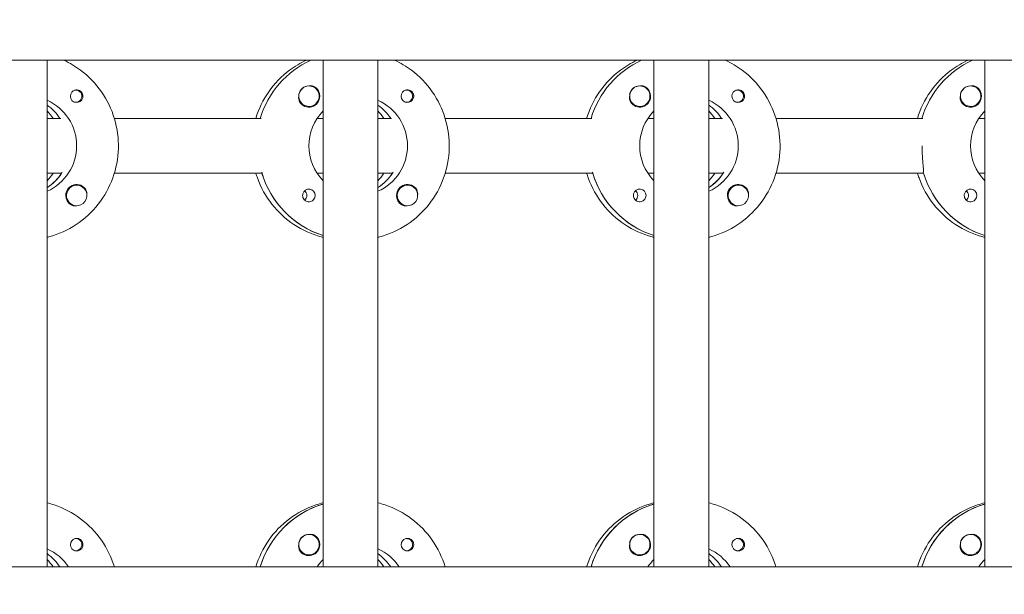
# Model space of a CAD drawing. Units: millimetres. Extents: x -12885 to 14564, y -11455 to 6363.
# Drawn here: x 2391 to 2678, y 35 to 203 of the extents above; entities that cross this region are included whole.
import ezdxf

# ---------------------------------------------------------------- set-up
doc = ezdxf.new("R2010")
doc.units = ezdxf.units.MM
doc.header["$LTSCALE"] = 20
doc.layers.add('2d', color=230, linetype='Continuous')
doc.layers.add('EN-Free_Space_Hatch', color=10, linetype='Continuous')

msp = doc.modelspace()

# ---------------------------------------------------------------- hatches: boundary and pattern name
at = {"layer": 'EN-Free_Space_Hatch'}
h = msp.add_hatch(dxfattribs=at)
h.set_pattern_fill('ANSI31', color=1, scale=100)
edge = h.paths.add_edge_path()
edge.add_line((-7310.99, -8243.4), (-6093.47, -6656.7))
edge.add_line((-6093.47, -6656.7), (-8480.96, -4824.71))
edge.add_line((-8480.96, -4824.71), (-8480.96, -4824.71))
edge.add_arc((-9089.72, -5618.07), 1000, 52.49998, 232.52578)
edge.add_line((-9698.12, -6411.69), (-7310.99, -8243.4))
edge = h.paths.add_edge_path()
edge.add_line((-11389.23, 1297.07), (-8042.26, -614.55))
edge.add_line((-8042.26, -614.55), (-7050.35, 1122.14))
edge.add_line((-7050.35, 1122.14), (-10397.32, 3033.77))
edge.add_arc((-10893.28, 2165.42), 1000, 60.2672, 240.2672)
edge = h.paths.add_edge_path()
edge.add_line((6553.4, -6708.88), (8648.92, -7918.73))
edge.add_arc((9148.92, -7052.71), 1000, 240, 420)
edge.add_line((9648.92, -6186.68), (7553.4, -4976.83))
edge.add_line((7553.4, -4976.83), (6553.4, -6708.88))
edge = h.paths.add_edge_path()
edge.add_line((9990.7, -2844.1), (11990.36, -3998.61))
edge.add_arc((12488.59, -3131.56), 1000, 240.11685, 420.00005)
edge.add_line((12988.59, -2265.54), (10990.7, -1112.05))
edge.add_line((10990.7, -1112.05), (9990.7, -2844.1))
edge = h.paths.add_edge_path()
edge.add_arc((-3410.48, -2051), 500, 0, 360, ccw=False)
edge = h.paths.add_edge_path()
edge.add_arc((2788.5, -1270), 500, 0, 360, ccw=False)

# ---------------------------------------------------------------- linework, layer by layer
at = {"layer": '2d', "lineweight": 0}
for p, q in [((2960.42, 191.47), (953.53, 191.47)), ((2398.74, 43.47), (2398.74, 191.47)), ((2479.33, 43.47), (2479.33, 191.47)), ((2495.33, 43.47), (2495.33, 191.47)), ((2575.93, 43.47), (2575.93, 191.47)), ((2591.93, 43.47), (2591.93, 191.47)), ((2672.52, 43.47), (2672.52, 191.47)), ((2407.12, 182.74), (2406.85, 182.74)), ((2475.22, 183.97), (2475.18, 183.97)), ((2503.71, 182.74), (2503.44, 182.74)), ((2571.81, 183.97), (2571.77, 183.97)), ((2600.3, 182.74), (2600.03, 182.74)), ((2668.4, 183.97), (2668.36, 183.97)), ((2407.12, 179.19), (2406.85, 179.19)), ((2503.71, 179.19), (2503.44, 179.19)), ((2600.3, 179.19), (2600.03, 179.19)), ((2475.22, 177.97), (2475.18, 177.97)), ((2571.81, 177.97), (2571.77, 177.97)), ((2668.4, 177.97), (2668.36, 177.97)), ((2398.74, 174.47), (2402.74, 174.47)), ((2402.74, 174.47), (2402.49, 174.47)), ((2418.39, 174.47), (2461.23, 174.47)), ((2477.58, 174.47), (2479.33, 174.47)), ((2495.33, 174.47), (2499.33, 174.47)), ((2499.33, 174.47), (2499.08, 174.47)), ((2514.98, 174.47), (2557.82, 174.47)), ((2574.17, 174.47), (2575.93, 174.47)), ((2591.93, 174.47), (2595.92, 174.47)), ((2595.92, 174.47), (2595.68, 174.47)), ((2611.57, 174.47), (2654.41, 174.47)), ((2670.76, 174.47), (2672.52, 174.47)), ((2402.74, 158.47), (2398.74, 158.47)), ((2402.74, 158.47), (2402.99, 158.47)), ((2461.48, 158.47), (2418.39, 158.47)), ((2461.23, 158.47), (2461.48, 158.47)), ((2479.33, 158.47), (2477.58, 158.47)), ((2499.33, 158.47), (2495.33, 158.47)), ((2499.33, 158.47), (2499.58, 158.47)), ((2558.07, 158.47), (2514.98, 158.47)), ((2557.82, 158.47), (2558.07, 158.47)), ((2575.93, 158.47), (2574.17, 158.47)), ((2595.92, 158.47), (2591.93, 158.47)), ((2595.92, 158.47), (2596.17, 158.47)), ((2654.66, 158.47), (2611.57, 158.47)), ((2654.41, 158.47), (2654.66, 158.47)), ((2672.52, 158.47), (2670.76, 158.47)), ((2398.93, 154.38), (2398.74, 154.38)), ((2407.39, 154.97), (2407.35, 154.97)), ((2495.52, 154.38), (2495.33, 154.38)), ((2503.98, 154.97), (2503.94, 154.97)), ((2592.11, 154.38), (2591.93, 154.38)), ((2600.57, 154.97), (2600.54, 154.97)), ((2407.39, 148.97), (2407.35, 148.97)), ((2503.98, 148.97), (2503.94, 148.97)), ((2600.57, 148.97), (2600.53, 148.97)), ((2479.15, 61.78), (2479.33, 61.78)), ((2575.74, 61.78), (2575.93, 61.78)), ((2672.33, 61.78), (2672.52, 61.78)), ((2475.22, 52.97), (2475.18, 52.97)), ((2571.81, 52.97), (2571.77, 52.97)), ((2668.4, 52.97), (2668.36, 52.97)), ((2407.12, 51.74), (2406.85, 51.74)), ((2503.71, 51.74), (2503.44, 51.74)), ((2600.3, 51.74), (2600.03, 51.74)), ((2407.12, 48.19), (2406.85, 48.19)), ((2475.22, 46.97), (2475.18, 46.97)), ((2503.71, 48.19), (2503.44, 48.19)), ((2571.81, 46.97), (2571.77, 46.97)), ((2600.3, 48.19), (2600.03, 48.19)), ((2668.4, 46.97), (2668.36, 46.97)), ((953.83, 43.47), (2960.92, 43.47)), ((2398.74, 43.47), (2402.74, 43.47)), ((2402.74, 43.47), (2402.49, 43.47)), ((2418.39, 43.47), (2461.23, 43.47)), ((2477.58, 43.47), (2479.33, 43.47)), ((2495.33, 43.47), (2499.33, 43.47)), ((2499.33, 43.47), (2499.08, 43.47)), ((2514.98, 43.47), (2557.82, 43.47)), ((2574.17, 43.47), (2575.93, 43.47)), ((2591.93, 43.47), (2595.92, 43.47)), ((2595.92, 43.47), (2595.68, 43.47)), ((2611.57, 43.47), (2654.41, 43.47)), ((2670.76, 43.47), (2672.52, 43.47))]:
    msp.add_line(p, q, dxfattribs=at)
for centre, major_axis, start_param, end_param in [((2487.08, 166.47), (0, -27.5), -2.711904, -1.865973), ((2583.68, 166.47), (0, -27.5), -2.711905, -1.865973), ((2680.27, 166.47), (0, -27.5), -2.711905, -1.865973), ((2475.22, 180.97), (0, 3), -2.513461, 0.628132), ((2571.81, 180.97), (0, 3), -2.513461, 0.628132), ((2668.4, 180.97), (0, 3), -2.513461, 0.628132), ((2407.37, 180.97), (0, 1.85), 0.251837, 1.570796), ((2407.12, 180.97), (0, 1.78), -0.159628, 0.236564), ((2407.12, 180.97), (0, -1.78), -0.159628, 2.981965), ((2475.17, 180.97), (0, 3), 0.183982, 0.628132), ((2475.19, 180.97), (0, 3.2), -1.570796, -0.540896), ((2503.96, 180.97), (0, 1.85), 0.251837, 1.570796), ((2503.71, 180.97), (0, 1.78), -0.159628, 0.236564), ((2503.71, 180.97), (0, -1.77), -0.159628, 2.981965), ((2571.76, 180.97), (0, 3), 0.183982, 0.628132), ((2571.78, 180.97), (0, 3.2), -1.570796, -0.540896), ((2600.55, 180.97), (0, 1.85), 0.251837, 1.570796), ((2600.3, 180.97), (0, 1.77), -0.159628, 0.236564), ((2600.3, 180.97), (0, -1.78), -0.159628, 2.981965), ((2668.35, 180.97), (0, 3), 0.183982, 0.628132), ((2668.38, 180.97), (0, 3.2), -1.570796, -0.540896), ((2390.49, 166.47), (0, 14.5), -0.986366, -0.610608), ((2407.12, 180.97), (0, -1.77), -0.236564, -0.159628), ((2487.08, 166.47), (0, 14.5), -0.986366, -0.610608), ((2503.71, 180.97), (0, -1.78), -0.236564, -0.159628), ((2583.68, 166.47), (0, 14.5), -0.986366, -0.610608), ((2600.3, 180.97), (0, -1.77), -0.236564, -0.159628), ((2388.5, 166.47), (0, 14.5), -0.986366, -0.792153), ((2485.09, 166.47), (0, 14.5), -0.986366, -0.792153), ((2581.68, 166.47), (0, 14.5), -0.986366, -0.792153), ((2390.99, 166.47), (0, 14.5), -2.572651, -2.134363), ((2388.5, 166.47), (0, 14.5), -2.34944, -2.155226), ((2487.58, 166.47), (0, -27.5), -1.275619, -0.307126), ((2487.58, 166.47), (0, 14.5), -2.572651, -2.134363), ((2485.09, 166.47), (0, 14.5), -2.34944, -2.155226), ((2584.17, 166.47), (0, -27.5), -1.275619, -0.307126), ((2584.17, 166.47), (0, 14.5), -2.572651, -2.134363), ((2581.68, 166.47), (0, 14.5), -2.34944, -2.155226), ((2680.77, 166.47), (0, -27.5), -1.275619, -0.307126), ((2407.37, 151.97), (0, 3.2), -1.0299, 1.570796), ((2503.96, 151.97), (0, 3.2), -1.0299, 1.570796), ((2600.55, 151.97), (0, 3.2), -1.0299, 1.570796), ((2407.39, 151.97), (0, 3), 0.159628, 3.30122), ((2475.19, 151.97), (0, 1.85), -1.570796, 1.318959), ((2472.76, 151.97), (0, 1.85), -1.570796, -0.722826), ((2503.98, 151.97), (0, 3), 0.159628, 3.30122), ((2571.78, 151.97), (0, 1.85), -1.570796, 1.318959), ((2569.36, 151.97), (0, 1.85), -1.570796, -0.722826), ((2600.57, 151.97), (0, 3), 0.159628, 3.30122), ((2668.38, 151.97), (0, 1.85), -1.570796, 1.318959), ((2665.95, 151.97), (0, 1.85), -1.570796, -0.722826), ((2487.08, 35.47), (0, 27.5), 0.288029, 1.275619), ((2583.68, 35.47), (0, 27.5), 0.288029, 1.275619), ((2680.27, 35.47), (0, 27.5), 0.288029, 1.275619), ((2407.37, 49.97), (0, 1.85), 0.251837, 1.570796), ((2407.12, 49.97), (0, 1.78), -0.159628, 0.236564), ((2475.17, 49.97), (0, 3), 0.183982, 0.628132), ((2475.22, 49.97), (0, 3), -2.513461, 0.628132), ((2475.19, 49.97), (0, 3.2), -1.570796, -0.540896), ((2503.96, 49.97), (0, 1.85), 0.251837, 1.570796), ((2503.71, 49.97), (0, 1.77), -0.159628, 0.236564), ((2571.76, 49.97), (0, 3), 0.183982, 0.628132), ((2571.81, 49.97), (0, 3), -2.513461, 0.628132), ((2571.78, 49.97), (0, 3.2), -1.570796, -0.540896), ((2600.55, 49.97), (0, 1.85), 0.251837, 1.570796), ((2600.3, 49.97), (0, 1.77), -0.159628, 0.236564), ((2668.35, 49.97), (0, 3), 0.183982, 0.628132), ((2668.4, 49.97), (0, 3), -2.513461, 0.628132), ((2668.38, 49.97), (0, 3.2), -1.570796, -0.540896), ((2407.12, 49.97), (0, -1.78), -0.159628, 2.981965), ((2503.71, 49.97), (0, -1.77), -0.159628, 2.981965), ((2600.3, 49.97), (0, -1.77), -0.159628, 2.981965), ((2390.49, 35.47), (0, 14.5), -0.986366, -0.610609), ((2407.12, 49.97), (0, -1.77), -0.236564, -0.159628), ((2487.08, 35.47), (0, 14.5), -0.986366, -0.610609), ((2503.71, 49.97), (0, -1.77), -0.236564, -0.159628), ((2583.68, 35.47), (0, 14.5), -0.986366, -0.610609), ((2600.3, 49.97), (0, -1.77), -0.236564, -0.159628), ((2388.5, 35.47), (0, 14.5), -0.986366, -0.792154), ((2485.09, 35.47), (0, 14.5), -0.986366, -0.792154), ((2581.68, 35.47), (0, 14.5), -0.986366, -0.792153)]:
    msp.add_ellipse(centre, major_axis=major_axis, ratio=0.992215, start_param=start_param, end_param=end_param, dxfattribs=at)
at = {"layer": '2d', "lineweight": 0, "extrusion": (0, 0, -1)}
for centre, major_axis, start_param, end_param in [((2487.08, 166.47), (0, 27.5), -1.275619, -0.429689), ((2583.68, 166.47), (0, 27.5), -1.275619, -0.429688), ((2680.27, 166.47), (0, 27.5), -1.275619, -0.429687), ((2475.22, 180.97), (0, -3), -0.628132, 2.513461), ((2475.17, 180.97), (0, 3), -1.386814, -0.628132), ((2571.81, 180.97), (0, -3), -0.628132, 2.513461), ((2571.76, 180.97), (0, 3), -1.386814, -0.628132), ((2668.4, 180.97), (0, -3), -0.628132, 2.513461), ((2668.35, 180.97), (0, 3), -1.386814, -0.628132), ((2392.98, 166.47), (0, -14.5), -2.729814, -0.411778), ((2390.49, 166.47), (0, -14.5), -2.530984, -2.155226), ((2407.37, 180.97), (0, -1.85), -1.318959, 1.570796), ((2475.19, 180.97), (0, -3.2), -1.570796, 1.0299), ((2489.58, 166.47), (0, -14.5), -2.729814, -0.411778), ((2487.08, 166.47), (0, -14.5), -2.530984, -2.155226), ((2503.96, 180.97), (0, -1.85), -1.318959, 1.570796), ((2571.78, 180.97), (0, -3.2), -1.570796, 1.0299), ((2586.17, 166.47), (0, -14.5), -2.729814, -0.411778), ((2583.68, 166.47), (0, -14.5), -2.530984, -2.155226), ((2600.55, 180.97), (0, -1.85), -1.318959, 1.570796), ((2668.38, 180.97), (0, -3.2), -1.570796, 1.0299), ((2489.58, 166.47), (0, 14.5), -2.34944, -0.792153), ((2586.17, 166.47), (0, 14.5), -2.34944, -0.792153), ((2682.76, 166.47), (0, 14.5), -2.34944, -0.792153), ((2390.99, 166.47), (0, -14.5), -0.986366, -0.58443), ((2487.58, 166.47), (0, -27.5), 0.307126, 1.285261), ((2487.58, 166.47), (0, -14.5), -0.986366, -0.58443), ((2584.17, 166.47), (0, -27.5), 0.307126, 1.285261), ((2584.17, 166.47), (0, -14.5), -0.986366, -0.58443), ((2680.77, 166.47), (0, -27.5), 0.307126, 1.285261), ((2407.39, 151.97), (0, 3), -0.159628, 2.981965), ((2503.98, 151.97), (0, 3), -0.159628, 2.981965), ((2600.57, 151.97), (0, 3), -0.159628, 2.981965), ((2407.37, 151.97), (0, 3.2), -2.600696, -1.570796), ((2472.76, 151.97), (0, -1.85), -1.570796, -0.720115), ((2475.19, 151.97), (0, -1.85), -1.570796, -0.251837), ((2503.96, 151.97), (0, 3.2), -2.600696, -1.570796), ((2569.36, 151.97), (0, -1.85), -1.570796, -0.720115), ((2571.78, 151.97), (0, -1.85), -1.570796, -0.251837), ((2600.55, 151.97), (0, 3.2), -2.600696, -1.570796), ((2665.95, 151.97), (0, -1.85), -1.570796, -0.720115), ((2668.38, 151.97), (0, -1.85), -1.570796, -0.251837), ((2487.08, 35.47), (0, 27.5), -1.275619, -0.295177), ((2583.68, 35.47), (0, 27.5), -1.275619, -0.295177), ((2680.27, 35.47), (0, 27.5), -1.275619, -0.295177), ((2475.22, 49.97), (0, -3), -0.628132, 2.513461), ((2475.17, 49.97), (0, 3), -1.386814, -0.628132), ((2571.81, 49.97), (0, -3), -0.628132, 2.513461), ((2571.76, 49.97), (0, 3), -1.386814, -0.628132), ((2668.4, 49.97), (0, -3), -0.628132, 2.513461), ((2668.35, 49.97), (0, 3), -1.386814, -0.628132), ((2407.37, 49.97), (0, -1.85), -1.318959, 1.570796), ((2475.19, 49.97), (0, -3.2), -1.570796, 1.0299), ((2503.96, 49.97), (0, -1.85), -1.318959, 1.570796), ((2571.78, 49.97), (0, -3.2), -1.570796, 1.0299), ((2600.55, 49.97), (0, -1.85), -1.318959, 1.570796), ((2668.38, 49.97), (0, -3.2), -1.570796, 1.0299), ((2392.98, 35.47), (0, -14.5), -2.729814, -2.155226), ((2390.49, 35.47), (0, -14.5), -2.530984, -2.155226), ((2489.58, 35.47), (0, -14.5), -2.729814, -2.155226), ((2487.08, 35.47), (0, -14.5), -2.530984, -2.155226), ((2586.17, 35.47), (0, -14.5), -2.729814, -2.155226), ((2583.68, 35.47), (0, -14.5), -2.530984, -2.155226), ((2489.58, 35.47), (0, 14.5), -0.986366, -0.792152), ((2586.17, 35.47), (0, 14.5), -0.986366, -0.792152), ((2682.76, 35.47), (0, 14.5), -0.986366, -0.792152)]:
    msp.add_ellipse(centre, major_axis=major_axis, ratio=0.992215, start_param=start_param, end_param=end_param, dxfattribs=at)
at = {"layer": '2d', "lineweight": 0}
for points, knots in [([(2403.62, 191.47), (2405.36, 190.67), (2407.01, 189.69), (2410.88, 186.79), (2412.94, 184.67), (2416.28, 179.87), (2417.57, 177.2), (2419.25, 171.57), (2419.64, 168.63), (2419.48, 162.76), (2418.92, 159.83), (2416.93, 154.31), (2415.49, 151.72), (2411.87, 147.11), (2409.69, 145.1), (2404.81, 141.88), (2402.12, 140.66), (2399.11, 139.85), (2398.93, 139.81), (2398.74, 139.76)], [0.429041, 0.429041, 0.429041, 0.429041, 0.638243, 0.638243, 0.95797, 0.95797, 1.278305, 1.278305, 1.599113, 1.599113, 1.920075, 1.920075, 2.240818, 2.240818, 2.561049, 2.561049, 2.880669, 2.880669, 2.90167, 2.90167, 2.90167, 2.90167]), ([(2474.45, 191.47), (2472.72, 190.67), (2471.07, 189.69), (2467.2, 186.79), (2465.14, 184.67), (2461.81, 179.89), (2460.53, 177.25), (2459.69, 174.47)], [0.4290401, 0.4290401, 0.4290401, 0.4290401, 0.6382432, 0.6382432, 0.9579698, 0.9579698, 1.2751455, 1.2751455, 1.2751455, 1.2751455]), ([(2500.21, 191.47), (2501.95, 190.67), (2503.6, 189.69), (2507.47, 186.79), (2509.53, 184.67), (2512.88, 179.87), (2514.16, 177.2), (2515.84, 171.57), (2516.23, 168.63), (2516.07, 162.76), (2515.51, 159.83), (2513.52, 154.31), (2512.08, 151.72), (2508.46, 147.11), (2506.28, 145.1), (2501.4, 141.88), (2498.71, 140.66), (2495.71, 139.85), (2495.52, 139.81), (2495.33, 139.76)], [0.42904, 0.42904, 0.42904, 0.42904, 0.638243, 0.638243, 0.95797, 0.95797, 1.278305, 1.278305, 1.599113, 1.599113, 1.920075, 1.920075, 2.240818, 2.240818, 2.561049, 2.561049, 2.880669, 2.880669, 2.90167, 2.90167, 2.90167, 2.90167]), ([(2571.04, 191.47), (2569.31, 190.67), (2567.66, 189.69), (2563.79, 186.79), (2561.73, 184.67), (2558.4, 179.89), (2557.12, 177.25), (2556.28, 174.47)], [0.4290395, 0.4290395, 0.4290395, 0.4290395, 0.6382432, 0.6382432, 0.9579698, 0.9579698, 1.2751455, 1.2751455, 1.2751455, 1.2751455]), ([(2596.81, 191.47), (2598.54, 190.67), (2600.19, 189.69), (2604.06, 186.79), (2606.12, 184.67), (2609.47, 179.87), (2610.76, 177.2), (2612.44, 171.57), (2612.82, 168.63), (2612.66, 162.76), (2612.11, 159.83), (2610.11, 154.31), (2608.67, 151.72), (2605.05, 147.11), (2602.87, 145.1), (2597.99, 141.88), (2595.3, 140.66), (2592.3, 139.85), (2592.11, 139.81), (2591.93, 139.76)], [0.429039, 0.429039, 0.429039, 0.429039, 0.638243, 0.638243, 0.95797, 0.95797, 1.278305, 1.278305, 1.599113, 1.599113, 1.920075, 1.920075, 2.240818, 2.240818, 2.561049, 2.561049, 2.880669, 2.880669, 2.90167, 2.90167, 2.90167, 2.90167]), ([(2667.64, 191.47), (2665.9, 190.67), (2664.25, 189.69), (2660.38, 186.79), (2658.32, 184.67), (2654.99, 179.89), (2653.71, 177.25), (2652.87, 174.47)], [0.4290388, 0.4290388, 0.4290388, 0.4290388, 0.6382432, 0.6382432, 0.9579698, 0.9579698, 1.2751455, 1.2751455, 1.2751455, 1.2751455]), ([(2476.83, 183.71), (2476.69, 183.79), (2476.55, 183.85), (2476.1, 183.99), (2475.77, 184.02), (2475.37, 183.98), (2475.32, 183.97), (2475.26, 183.97)], [-0.4285066, -0.4285066, -0.4285066, -0.4285066, -0.3702947, -0.3702947, -0.2554118, -0.2554118, -0.2367421, -0.2367421, -0.2367421, -0.2367421]), ([(2573.42, 183.71), (2573.29, 183.79), (2573.14, 183.85), (2572.69, 183.99), (2572.36, 184.02), (2571.96, 183.98), (2571.91, 183.97), (2571.85, 183.97)], [-0.4285066, -0.4285066, -0.4285066, -0.4285066, -0.3702947, -0.3702947, -0.2554118, -0.2554118, -0.2367421, -0.2367421, -0.2367421, -0.2367421]), ([(2670.01, 183.71), (2669.88, 183.79), (2669.73, 183.85), (2669.29, 183.99), (2668.95, 184.02), (2668.55, 183.98), (2668.5, 183.97), (2668.44, 183.97)], [-0.4285066, -0.4285066, -0.4285066, -0.4285066, -0.3702947, -0.3702947, -0.2554118, -0.2554118, -0.2367421, -0.2367421, -0.2367421, -0.2367421]), ([(2409.2, 180.97), (2409.2, 181.07), (2409.19, 181.18), (2409.14, 181.49), (2409.06, 181.69), (2408.91, 181.96), (2408.86, 182.04), (2408.75, 182.18), (2408.7, 182.23), (2408.59, 182.34), (2408.53, 182.39), (2408.39, 182.5), (2408.3, 182.56), (2407.99, 182.72), (2407.77, 182.78), (2407.33, 182.83), (2407.12, 182.81), (2406.91, 182.76)], [-0.7359678, -0.7359678, -0.7359678, -0.7359678, -0.7042404, -0.7042404, -0.6412641, -0.6412641, -0.6110803, -0.6110803, -0.5887918, -0.5887918, -0.5659175, -0.5659175, -0.5330171, -0.5330171, -0.4632988, -0.4632988, -0.3983341, -0.3983341, -0.3983341, -0.3983341]), ([(2505.79, 180.97), (2505.79, 181.07), (2505.78, 181.18), (2505.73, 181.49), (2505.66, 181.69), (2505.5, 181.96), (2505.45, 182.04), (2505.34, 182.18), (2505.29, 182.23), (2505.18, 182.34), (2505.13, 182.39), (2504.98, 182.5), (2504.89, 182.56), (2504.59, 182.72), (2504.36, 182.78), (2503.92, 182.83), (2503.71, 182.81), (2503.5, 182.76)], [-0.7359678, -0.7359678, -0.7359678, -0.7359678, -0.7042404, -0.7042404, -0.6412641, -0.6412641, -0.6110803, -0.6110803, -0.5887918, -0.5887918, -0.5659175, -0.5659175, -0.5330171, -0.5330171, -0.4632988, -0.4632988, -0.3983341, -0.3983341, -0.3983341, -0.3983341]), ([(2602.38, 180.97), (2602.38, 181.07), (2602.37, 181.18), (2602.32, 181.49), (2602.25, 181.69), (2602.1, 181.96), (2602.04, 182.04), (2601.93, 182.18), (2601.88, 182.23), (2601.77, 182.34), (2601.72, 182.39), (2601.57, 182.5), (2601.48, 182.56), (2601.18, 182.72), (2600.96, 182.78), (2600.52, 182.83), (2600.3, 182.81), (2600.09, 182.76)], [-0.7359678, -0.7359678, -0.7359678, -0.7359678, -0.7042404, -0.7042404, -0.6412641, -0.6412641, -0.6110803, -0.6110803, -0.5887918, -0.5887918, -0.5659175, -0.5659175, -0.5330171, -0.5330171, -0.4632988, -0.4632988, -0.3983341, -0.3983341, -0.3983341, -0.3983341]), ([(2409.2, 180.97), (2409.2, 180.87), (2409.19, 180.77), (2409.17, 180.61), (2409.16, 180.56), (2409.14, 180.5)], [0.73596784, 0.73596784, 0.73596784, 0.73596784, 0.76566083, 0.76566083, 0.78261583, 0.78261583, 0.78261583, 0.78261583]), ([(2472.47, 179.32), (2472.41, 179.43), (2472.35, 179.55), (2472.21, 179.95), (2472.17, 180.25), (2472.18, 180.66), (2472.19, 180.77), (2472.2, 180.89)], [1.5283721, 1.5283721, 1.5283721, 1.5283721, 1.5732284, 1.5732284, 1.6747879, 1.6747879, 1.713878, 1.713878, 1.713878, 1.713878]), ([(2505.79, 180.97), (2505.79, 180.87), (2505.79, 180.77), (2505.76, 180.61), (2505.75, 180.56), (2505.74, 180.5)], [0.73596784, 0.73596784, 0.73596784, 0.73596784, 0.76566083, 0.76566083, 0.78261584, 0.78261584, 0.78261584, 0.78261584]), ([(2569.06, 179.32), (2569, 179.43), (2568.94, 179.55), (2568.8, 179.95), (2568.76, 180.25), (2568.77, 180.66), (2568.78, 180.77), (2568.79, 180.89)], [1.5283721, 1.5283721, 1.5283721, 1.5283721, 1.5732284, 1.5732284, 1.6747879, 1.6747879, 1.713878, 1.713878, 1.713878, 1.713878]), ([(2602.38, 180.97), (2602.38, 180.87), (2602.38, 180.77), (2602.35, 180.61), (2602.34, 180.56), (2602.33, 180.5)], [0.73596784, 0.73596784, 0.73596784, 0.73596784, 0.76566083, 0.76566083, 0.78261584, 0.78261584, 0.78261584, 0.78261584]), ([(2665.65, 179.32), (2665.59, 179.43), (2665.53, 179.55), (2665.39, 179.95), (2665.35, 180.25), (2665.36, 180.66), (2665.37, 180.77), (2665.39, 180.89)], [1.5283721, 1.5283721, 1.5283721, 1.5283721, 1.5732284, 1.5732284, 1.6747879, 1.6747879, 1.713878, 1.713878, 1.713878, 1.713878]), ([(2654.58, 158.72), (2654.6, 158.82), (2654.61, 158.94), (2654.63, 159.49), (2654.58, 160.11), (2654.46, 161.52), (2654.38, 162.42), (2654.26, 164.39), (2654.23, 165.46), (2654.23, 166.47)], [-2.229842, -2.229842, -2.229842, -2.229842, -2.122712, -2.122712, -1.819422, -1.819422, -1.516212, -1.516212, -1.213001, -1.213001, -1.213001, -1.213001]), ([(2459.69, 158.47), (2459.83, 158), (2459.99, 157.53), (2461.15, 154.31), (2462.59, 151.72), (2466.21, 147.11), (2468.39, 145.1), (2473.27, 141.88), (2475.96, 140.66), (2478.96, 139.85), (2479.15, 139.81), (2479.33, 139.76)], [1.866447, 1.866447, 1.866447, 1.866447, 1.920075, 1.920075, 2.240818, 2.240818, 2.561049, 2.561049, 2.880669, 2.880669, 2.90167, 2.90167, 2.90167, 2.90167]), ([(2556.28, 158.47), (2556.42, 158), (2556.58, 157.53), (2557.74, 154.31), (2559.18, 151.72), (2562.8, 147.11), (2564.98, 145.1), (2569.86, 141.88), (2572.55, 140.66), (2575.55, 139.85), (2575.74, 139.81), (2575.93, 139.76)], [1.866447, 1.866447, 1.866447, 1.866447, 1.920075, 1.920075, 2.240818, 2.240818, 2.561049, 2.561049, 2.880669, 2.880669, 2.90167, 2.90167, 2.90167, 2.90167]), ([(2652.87, 158.47), (2653.01, 158), (2653.17, 157.53), (2654.33, 154.31), (2655.77, 151.72), (2659.39, 147.11), (2661.57, 145.1), (2666.45, 141.88), (2669.14, 140.66), (2672.14, 139.85), (2672.33, 139.81), (2672.52, 139.76)], [1.866447, 1.866447, 1.866447, 1.866447, 1.920075, 1.920075, 2.240818, 2.240818, 2.561049, 2.561049, 2.880669, 2.880669, 2.90167, 2.90167, 2.90167, 2.90167]), ([(2410.36, 152.26), (2410.36, 152.3), (2410.36, 152.35), (2410.38, 152.69), (2410.35, 152.99), (2410.21, 153.39), (2410.15, 153.51), (2410.09, 153.62)], [-1.6906296, -1.6906296, -1.6906296, -1.6906296, -1.6747879, -1.6747879, -1.5732284, -1.5732284, -1.5283721, -1.5283721, -1.5283721, -1.5283721]), ([(2506.95, 152.26), (2506.95, 152.3), (2506.95, 152.35), (2506.97, 152.69), (2506.94, 152.99), (2506.8, 153.39), (2506.75, 153.51), (2506.68, 153.62)], [-1.6906296, -1.6906296, -1.6906296, -1.6906296, -1.6747879, -1.6747879, -1.5732284, -1.5732284, -1.5283721, -1.5283721, -1.5283721, -1.5283721]), ([(2603.54, 152.26), (2603.54, 152.3), (2603.55, 152.35), (2603.56, 152.69), (2603.53, 152.99), (2603.39, 153.39), (2603.34, 153.51), (2603.27, 153.62)], [-1.6906295, -1.6906295, -1.6906295, -1.6906295, -1.6747879, -1.6747879, -1.5732283, -1.5732283, -1.5283721, -1.5283721, -1.5283721, -1.5283721]), ([(2475.65, 150.18), (2475.44, 150.13), (2475.23, 150.11), (2474.78, 150.16), (2474.55, 150.22), (2474.25, 150.38), (2474.16, 150.44), (2474.01, 150.55), (2473.95, 150.6), (2473.85, 150.71), (2473.8, 150.76), (2473.69, 150.9), (2473.63, 150.98), (2473.48, 151.25), (2473.42, 151.45), (2473.36, 151.76), (2473.36, 151.87), (2473.36, 151.97)], [0.3983341, 0.3983341, 0.3983341, 0.3983341, 0.4632988, 0.4632988, 0.5330171, 0.5330171, 0.5659175, 0.5659175, 0.5887918, 0.5887918, 0.6110803, 0.6110803, 0.6412641, 0.6412641, 0.7042404, 0.7042404, 0.7359678, 0.7359678, 0.7359678, 0.7359678]), ([(2572.24, 150.18), (2572.03, 150.13), (2571.82, 150.11), (2571.37, 150.16), (2571.15, 150.22), (2570.84, 150.38), (2570.75, 150.44), (2570.6, 150.55), (2570.55, 150.6), (2570.44, 150.71), (2570.39, 150.76), (2570.28, 150.9), (2570.23, 150.98), (2570.08, 151.25), (2570.01, 151.45), (2569.96, 151.76), (2569.95, 151.87), (2569.95, 151.97)], [0.3983341, 0.3983341, 0.3983341, 0.3983341, 0.4632988, 0.4632988, 0.5330171, 0.5330171, 0.5659175, 0.5659175, 0.5887918, 0.5887918, 0.6110803, 0.6110803, 0.6412641, 0.6412641, 0.7042404, 0.7042404, 0.7359678, 0.7359678, 0.7359678, 0.7359678]), ([(2668.83, 150.18), (2668.63, 150.13), (2668.41, 150.11), (2667.96, 150.16), (2667.74, 150.22), (2667.43, 150.38), (2667.34, 150.44), (2667.19, 150.55), (2667.14, 150.6), (2667.03, 150.71), (2666.98, 150.76), (2666.87, 150.9), (2666.82, 150.98), (2666.67, 151.25), (2666.6, 151.45), (2666.55, 151.76), (2666.54, 151.87), (2666.54, 151.97)], [0.3983341, 0.3983341, 0.3983341, 0.3983341, 0.4632988, 0.4632988, 0.5330171, 0.5330171, 0.5659175, 0.5659175, 0.5887918, 0.5887918, 0.6110803, 0.6110803, 0.6412641, 0.6412641, 0.7042404, 0.7042404, 0.7359678, 0.7359678, 0.7359678, 0.7359678]), ([(2407.28, 148.98), (2407.22, 148.97), (2407.16, 148.96), (2406.77, 148.92), (2406.45, 148.95), (2406.01, 149.09), (2405.87, 149.15), (2405.73, 149.23)], [2.18776, 2.18776, 2.18776, 2.18776, 2.2069297, 2.2069297, 2.3218125, 2.3218125, 2.3800245, 2.3800245, 2.3800245, 2.3800245]), ([(2503.87, 148.98), (2503.81, 148.97), (2503.76, 148.96), (2503.36, 148.92), (2503.04, 148.95), (2502.6, 149.09), (2502.46, 149.15), (2502.32, 149.23)], [2.18776, 2.18776, 2.18776, 2.18776, 2.2069297, 2.2069297, 2.3218125, 2.3218125, 2.3800245, 2.3800245, 2.3800245, 2.3800245]), ([(2600.46, 148.98), (2600.4, 148.97), (2600.35, 148.96), (2599.96, 148.92), (2599.63, 148.95), (2599.19, 149.09), (2599.05, 149.15), (2598.91, 149.23)], [2.18776, 2.18776, 2.18776, 2.18776, 2.2069297, 2.2069297, 2.3218125, 2.3218125, 2.3800245, 2.3800245, 2.3800245, 2.3800245]), ([(2398.74, 62.18), (2399.44, 62.01), (2400.14, 61.81), (2403.59, 60.66), (2406.2, 59.29), (2410.88, 55.79), (2412.94, 53.67), (2416.27, 48.89), (2417.55, 46.25), (2418.39, 43.47)], [0.239923, 0.239923, 0.239923, 0.239923, 0.319023, 0.319023, 0.638243, 0.638243, 0.95797, 0.95797, 1.275146, 1.275146, 1.275146, 1.275146]), ([(2479.33, 62.18), (2478.63, 62.01), (2477.94, 61.81), (2474.49, 60.66), (2471.87, 59.29), (2467.2, 55.79), (2465.14, 53.67), (2461.81, 48.89), (2460.53, 46.25), (2459.69, 43.47)], [0.239922, 0.239922, 0.239922, 0.239922, 0.319023, 0.319023, 0.638243, 0.638243, 0.95797, 0.95797, 1.275146, 1.275146, 1.275146, 1.275146]), ([(2495.33, 62.18), (2496.03, 62.01), (2496.73, 61.81), (2500.18, 60.66), (2502.8, 59.29), (2507.47, 55.79), (2509.53, 53.67), (2512.86, 48.89), (2514.14, 46.25), (2514.98, 43.47)], [0.239923, 0.239923, 0.239923, 0.239923, 0.319023, 0.319023, 0.638243, 0.638243, 0.95797, 0.95797, 1.275146, 1.275146, 1.275146, 1.275146]), ([(2575.93, 62.18), (2575.22, 62.01), (2574.53, 61.81), (2571.08, 60.66), (2568.46, 59.29), (2563.79, 55.79), (2561.73, 53.67), (2558.4, 48.89), (2557.12, 46.25), (2556.28, 43.47)], [0.239922, 0.239922, 0.239922, 0.239922, 0.319023, 0.319023, 0.638243, 0.638243, 0.95797, 0.95797, 1.275146, 1.275146, 1.275146, 1.275146]), ([(2591.93, 62.18), (2592.63, 62.01), (2593.32, 61.81), (2596.77, 60.66), (2599.39, 59.29), (2604.06, 55.79), (2606.12, 53.67), (2609.45, 48.89), (2610.73, 46.25), (2611.57, 43.47)], [0.239923, 0.239923, 0.239923, 0.239923, 0.319023, 0.319023, 0.638243, 0.638243, 0.95797, 0.95797, 1.275146, 1.275146, 1.275146, 1.275146]), ([(2672.52, 62.18), (2671.82, 62.01), (2671.12, 61.81), (2667.67, 60.66), (2665.06, 59.29), (2660.38, 55.79), (2658.32, 53.67), (2654.99, 48.89), (2653.71, 46.25), (2652.87, 43.47)], [0.239922, 0.239922, 0.239922, 0.239922, 0.319023, 0.319023, 0.638243, 0.638243, 0.95797, 0.95797, 1.275146, 1.275146, 1.275146, 1.275146]), ([(2409.2, 49.97), (2409.2, 50.07), (2409.19, 50.18), (2409.14, 50.49), (2409.06, 50.69), (2408.91, 50.96), (2408.86, 51.04), (2408.75, 51.18), (2408.7, 51.23), (2408.59, 51.34), (2408.53, 51.39), (2408.39, 51.5), (2408.3, 51.56), (2407.99, 51.72), (2407.77, 51.78), (2407.33, 51.83), (2407.12, 51.81), (2406.91, 51.76)], [-0.7359678, -0.7359678, -0.7359678, -0.7359678, -0.7042404, -0.7042404, -0.6412641, -0.6412641, -0.6110803, -0.6110803, -0.5887918, -0.5887918, -0.5659175, -0.5659175, -0.5330171, -0.5330171, -0.4632988, -0.4632988, -0.3983341, -0.3983341, -0.3983341, -0.3983341]), ([(2476.83, 52.71), (2476.69, 52.79), (2476.55, 52.85), (2476.1, 52.99), (2475.77, 53.02), (2475.37, 52.98), (2475.32, 52.97), (2475.26, 52.97)], [-0.4285066, -0.4285066, -0.4285066, -0.4285066, -0.3702947, -0.3702947, -0.2554118, -0.2554118, -0.2367421, -0.2367421, -0.2367421, -0.2367421]), ([(2505.79, 49.97), (2505.79, 50.07), (2505.78, 50.18), (2505.73, 50.49), (2505.66, 50.69), (2505.5, 50.96), (2505.45, 51.04), (2505.34, 51.18), (2505.29, 51.23), (2505.18, 51.34), (2505.13, 51.39), (2504.98, 51.5), (2504.89, 51.56), (2504.59, 51.72), (2504.36, 51.78), (2503.92, 51.83), (2503.71, 51.81), (2503.5, 51.76)], [-0.7359678, -0.7359678, -0.7359678, -0.7359678, -0.7042404, -0.7042404, -0.6412641, -0.6412641, -0.6110803, -0.6110803, -0.5887918, -0.5887918, -0.5659175, -0.5659175, -0.5330171, -0.5330171, -0.4632988, -0.4632988, -0.3983341, -0.3983341, -0.3983341, -0.3983341]), ([(2573.42, 52.71), (2573.29, 52.79), (2573.14, 52.85), (2572.69, 52.99), (2572.36, 53.02), (2571.96, 52.98), (2571.91, 52.97), (2571.85, 52.97)], [-0.4285066, -0.4285066, -0.4285066, -0.4285066, -0.3702947, -0.3702947, -0.2554118, -0.2554118, -0.2367421, -0.2367421, -0.2367421, -0.2367421]), ([(2602.38, 49.97), (2602.38, 50.07), (2602.37, 50.18), (2602.32, 50.49), (2602.25, 50.69), (2602.1, 50.96), (2602.04, 51.04), (2601.93, 51.18), (2601.88, 51.23), (2601.77, 51.34), (2601.72, 51.39), (2601.57, 51.5), (2601.48, 51.56), (2601.18, 51.72), (2600.96, 51.78), (2600.52, 51.83), (2600.3, 51.81), (2600.09, 51.76)], [-0.7359678, -0.7359678, -0.7359678, -0.7359678, -0.7042404, -0.7042404, -0.6412641, -0.6412641, -0.6110803, -0.6110803, -0.5887918, -0.5887918, -0.5659175, -0.5659175, -0.5330171, -0.5330171, -0.4632988, -0.4632988, -0.3983341, -0.3983341, -0.3983341, -0.3983341]), ([(2670.01, 52.71), (2669.88, 52.79), (2669.73, 52.85), (2669.29, 52.99), (2668.95, 53.02), (2668.55, 52.98), (2668.5, 52.97), (2668.44, 52.97)], [-0.4285066, -0.4285066, -0.4285066, -0.4285066, -0.3702947, -0.3702947, -0.2554118, -0.2554118, -0.2367421, -0.2367421, -0.2367421, -0.2367421]), ([(2409.2, 49.97), (2409.2, 49.87), (2409.19, 49.77), (2409.17, 49.61), (2409.16, 49.56), (2409.14, 49.5)], [0.73596784, 0.73596784, 0.73596784, 0.73596784, 0.76566083, 0.76566083, 0.78261583, 0.78261583, 0.78261583, 0.78261583]), ([(2472.47, 48.32), (2472.41, 48.43), (2472.35, 48.55), (2472.21, 48.95), (2472.17, 49.25), (2472.18, 49.66), (2472.19, 49.77), (2472.2, 49.89)], [1.5283721, 1.5283721, 1.5283721, 1.5283721, 1.5732284, 1.5732284, 1.6747879, 1.6747879, 1.713878, 1.713878, 1.713878, 1.713878]), ([(2505.79, 49.97), (2505.79, 49.87), (2505.79, 49.77), (2505.76, 49.61), (2505.75, 49.56), (2505.74, 49.5)], [0.73596784, 0.73596784, 0.73596784, 0.73596784, 0.76566083, 0.76566083, 0.78261584, 0.78261584, 0.78261584, 0.78261584]), ([(2569.06, 48.32), (2569, 48.43), (2568.94, 48.55), (2568.8, 48.95), (2568.76, 49.25), (2568.77, 49.66), (2568.78, 49.77), (2568.79, 49.89)], [1.5283721, 1.5283721, 1.5283721, 1.5283721, 1.5732284, 1.5732284, 1.6747879, 1.6747879, 1.713878, 1.713878, 1.713878, 1.713878]), ([(2602.38, 49.97), (2602.38, 49.87), (2602.38, 49.77), (2602.35, 49.61), (2602.34, 49.56), (2602.33, 49.5)], [0.73596784, 0.73596784, 0.73596784, 0.73596784, 0.76566083, 0.76566083, 0.78261584, 0.78261584, 0.78261584, 0.78261584]), ([(2665.65, 48.32), (2665.59, 48.43), (2665.53, 48.55), (2665.39, 48.95), (2665.35, 49.25), (2665.36, 49.66), (2665.37, 49.77), (2665.39, 49.89)], [1.5283721, 1.5283721, 1.5283721, 1.5283721, 1.5732284, 1.5732284, 1.6747879, 1.6747879, 1.713878, 1.713878, 1.713878, 1.713878])]:
    msp.add_open_spline(points, degree=3, knots=knots, dxfattribs=at)
for points in [[(2461.23, 158.47), (2461.23, 158.47), (2461.23, 158.47), (2461.23, 158.47)], [(2557.82, 158.47), (2557.82, 158.47), (2557.82, 158.47), (2557.82, 158.47)], [(2654.41, 158.47), (2654.41, 158.47), (2654.41, 158.47), (2654.41, 158.47)], [(2473.42, 152.44), (2473.38, 152.28), (2473.36, 152.13), (2473.36, 151.97)], [(2570.01, 152.44), (2569.97, 152.28), (2569.95, 152.13), (2569.95, 151.97)], [(2666.6, 152.44), (2666.56, 152.28), (2666.54, 152.13), (2666.54, 151.97)], [(2479.33, 140.14), (2479.33, 140.14), (2479.33, 140.14), (2479.33, 140.14)], [(2575.93, 140.14), (2575.93, 140.14), (2575.93, 140.14), (2575.93, 140.14)], [(2672.52, 140.14), (2672.52, 140.14), (2672.52, 140.14), (2672.52, 140.14)]]:
    msp.add_open_spline(points, degree=3, dxfattribs=at)

doc.saveas('drawing.dxf')
